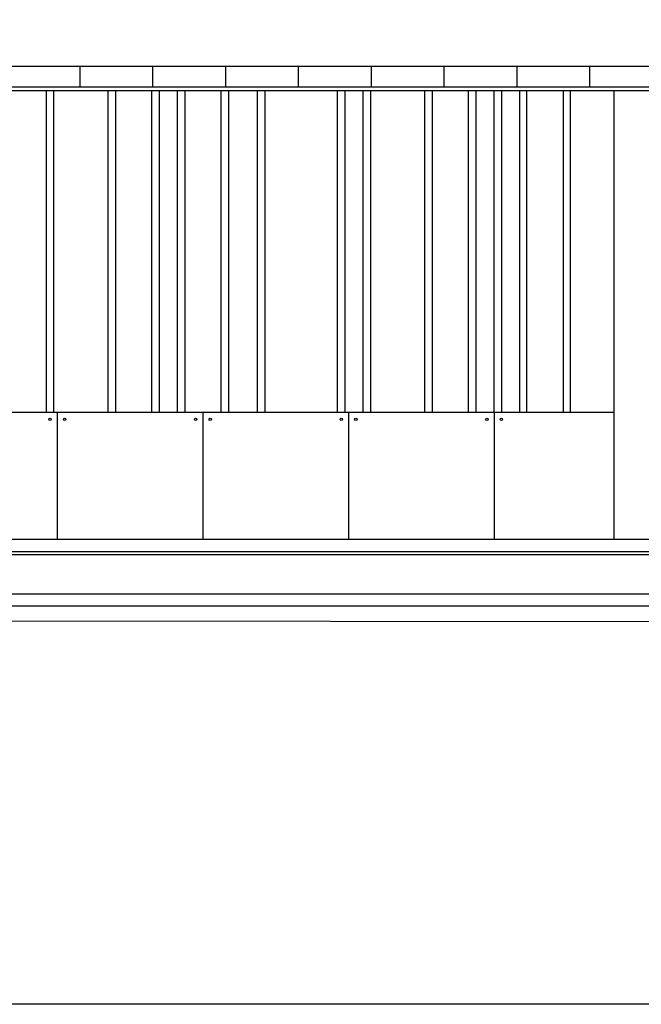
# Model space of a CAD drawing. Units: millimetres. Extents: x 2156 to 4355, y 1125 to 2339.
# Drawn here: x 2167 to 2172, y 1166 to 1174 of the extents above; entities that cross this region are included whole.
import ezdxf

# ---------------------------------------------------------------- set-up
doc = ezdxf.new("R2010")
doc.units = ezdxf.units.MM
doc.layers.add('ALZADO_SECCIONADO', color=1, linetype='Continuous')
doc.layers.add('MOSCA', color=250, linetype='Continuous')

# ---------------------------------------------------------------- blocks, each defined once
blk = doc.blocks.new('SECCION')
at = {"layer": 'MOSCA'}
for p, q in [((2164.7403, 1173.3546), (2181.4076, 1173.3546)), ((2167.6175, 1173.3546), (2167.6175, 1173.1846)), ((2168.2175, 1173.3546), (2168.2175, 1173.1846)), ((2168.8175, 1173.3546), (2168.8175, 1173.1846)), ((2169.4175, 1173.3546), (2169.4175, 1173.1846)), ((2170.0175, 1173.3546), (2170.0175, 1173.1846)), ((2170.6175, 1173.3546), (2170.6175, 1173.1846)), ((2171.2175, 1173.3546), (2171.2175, 1173.1846)), ((2171.8175, 1173.3546), (2171.8175, 1173.1846)), ((2164.7403, 1173.1846), (2177.1318, 1173.1846)), ((2164.7403, 1173.1546), (2177.1318, 1173.1546)), ((2172.0198, 1169.4546), (2172.0198, 1173.1546)), ((2164.7186, 1170.5046), (2172.0198, 1170.5046)), ((2167.4318, 1170.5046), (2167.4318, 1169.4546)), ((2168.6318, 1170.5046), (2168.6318, 1169.4546)), ((2169.8318, 1170.5046), (2169.8318, 1169.4546)), ((2171.0318, 1170.5046), (2171.0318, 1169.4546)), ((2177.0318, 1169.4546), (2164.7186, 1169.4546)), ((2164.7186, 1169.3546), (2194.6818, 1169.3546)), ((2164.7186, 1169.0064), (2192.6819, 1169.0064)), ((2164.7186, 1168.9064), (2201.4319, 1168.9064)), ((2164.7186, 1168.7841), (2201.4319, 1168.7504))]:
    blk.add_line(p, q, dxfattribs=at)
for points in [[(2213.5517, 1174.5046), (2213.5517, 1165.6222), (2156.4058, 1165.6222), (2156.39, 1169.4546)], [(2167.3418, 1170.5046), (2167.3418, 1173.1546)], [(2167.4018, 1173.1546), (2167.4018, 1170.5046)], [(2167.8518, 1170.5046), (2167.8518, 1173.1546)], [(2167.9118, 1173.1546), (2167.9118, 1170.5046)], [(2168.2118, 1170.5046), (2168.2118, 1173.1546)], [(2168.2718, 1173.1546), (2168.2718, 1170.5046)], [(2168.4218, 1170.5046), (2168.4218, 1173.1546)], [(2168.4818, 1173.1546), (2168.4818, 1170.5046)], [(2168.7818, 1170.5046), (2168.7818, 1173.1546)], [(2168.8418, 1173.1546), (2168.8418, 1170.5046)], [(2169.0818, 1170.5046), (2169.0818, 1173.1546)], [(2169.1418, 1173.1546), (2169.1418, 1170.5046)], [(2169.7418, 1170.5046), (2169.7418, 1173.1546)], [(2169.8018, 1173.1546), (2169.8018, 1170.5046)], [(2169.9518, 1170.5046), (2169.9518, 1173.1546)], [(2170.0118, 1173.1546), (2170.0118, 1170.5046)], [(2170.4618, 1170.5046), (2170.4618, 1173.1546)], [(2170.5218, 1173.1546), (2170.5218, 1170.5046)], [(2170.8218, 1170.5046), (2170.8218, 1173.1546)], [(2170.8818, 1173.1546), (2170.8818, 1170.5046)], [(2171.0318, 1170.5046), (2171.0318, 1173.1546)], [(2171.0918, 1173.1546), (2171.0918, 1170.5046)], [(2171.2418, 1173.1546), (2171.2418, 1170.5046)], [(2171.3018, 1170.5046), (2171.3018, 1173.1546)], [(2171.6018, 1173.1546), (2171.6018, 1170.5046)], [(2171.6618, 1170.5046), (2171.6618, 1173.1546)]]:
    blk.add_lwpolyline(points, dxfattribs=at)
for centre in [(2167.3718, 1170.4446), (2167.4918, 1170.4446), (2168.5718, 1170.4446), (2168.6918, 1170.4446), (2169.7718, 1170.4446), (2169.8918, 1170.4446), (2170.9718, 1170.4446), (2171.0918, 1170.4446)]:
    blk.add_circle(centre, 0.01, dxfattribs=at)

msp = doc.modelspace()

# ---------------------------------------------------------------- linework, layer by layer
at = {"layer": 'ALZADO_SECCIONADO'}
msp.add_line((2164.7217, 1169.3298), (2180.1938, 1169.3298), dxfattribs=at)

# ---------------------------------------------------------------- block references
at = {"layer": 'MOSCA'}
msp.add_blockref('SECCION', (0.03, 0), dxfattribs=at)

doc.saveas('drawing.dxf')
